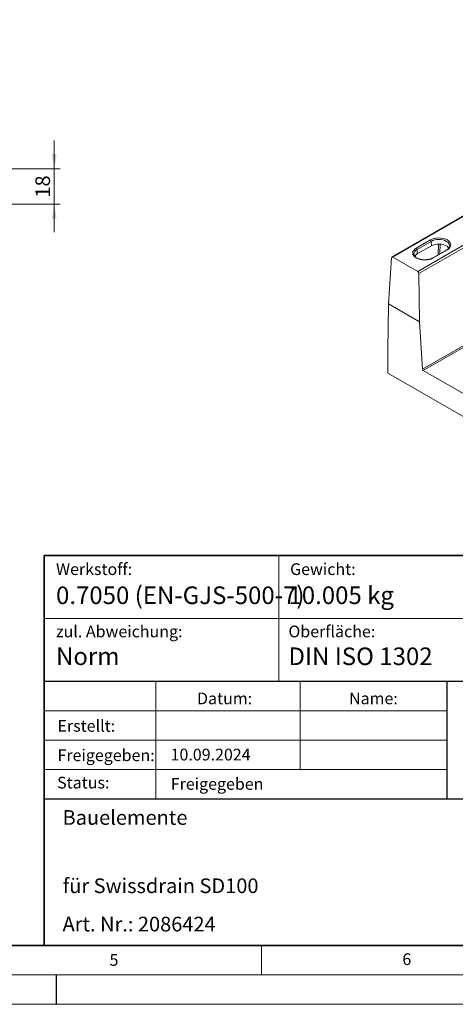
# Model space of a CAD drawing. Units: millimetres. Extents: x 0 to 420, y 0 to 297.
# Drawn here: x 224 to 298, y 0 to 168 of the extents above; entities that cross this region are included whole.
import ezdxf

# ---------------------------------------------------------------- set-up
doc = ezdxf.new("R2010")
doc.units = ezdxf.units.MM
doc.styles.add('SLDTEXTSTYLE0', font='TXT', dxfattribs={"width": 0.605})
doc.dimstyles.new('SLDDIMSTYLE2', dxfattribs={"dimtxt": 2.5, "dimasz": 2.5, "dimexe": 0, "dimexo": 0.0625, "dimtad": 1, "dimdec": 0, "dimlfac": 3, "dimrnd": 1e-09, "dimzin": 12, "dimdsep": 46, "dimtxsty": 'SLDTEXTSTYLE0', "dimsah": 1, "dimcen": 0.09, "dimadec": 0, "dimazin": 3, "dimtfac": 1, "dimtdec": 0, "dimtmove": 0, "dimatfit": 0, "dimfxl": 0, "dimfrac": 2, "dimtolj": 1, "dimtzin": 12, "dimarcsym": 0})

# ---------------------------------------------------------------- blocks, each defined once
blk = doc.blocks.new('_D_3')
at = {"color": 7, "linetype": 'Continuous', "lineweight": 18}
for p, q in [((229.7, 142.39), (229.7, 147.2)), ((211.32, 142.39), (230.7, 142.39)), ((229.7, 142.39), (229.7, 136.39)), ((211.32, 136.39), (230.7, 136.39)), ((229.7, 136.39), (229.7, 131.59))]:
    blk.add_line(p, q, dxfattribs=at)
for points in [[(229.7, 142.39), (230.09, 144.89), (229.32, 144.89)], [(229.7, 136.39), (229.32, 133.89), (230.09, 133.89)]]:
    blk.add_solid(points, dxfattribs=at)
at = {"color": 7, "linetype": 'Continuous', "lineweight": 18, "insert": (226.48, 137.48), "char_height": 2.5, "attachment_point": 1, "rotation": 90, "style": 'SLDTEXTSTYLE0'}
blk.add_mtext('18', dxfattribs=at)

msp = doc.modelspace()

# ---------------------------------------------------------------- linework, layer by layer
at = {"color": 7, "linetype": 'Continuous', "lineweight": 18}
for p, q in [((357.2853, 167.8022), (287.2246, 127.357)), ((293.9749, 129.2633), (291.5707, 127.8754)), ((296.5955, 128.6008), (294.1913, 127.2129)), ((287.1589, 127.2281), (286.6792, 119.3663)), ((291.6384, 124.8826), (287.3762, 127.3431)), ((291.9651, 116.3148), (291.845, 124.5229)), ((286.6792, 119.3663), (286.5556, 111.486)), ((291.9651, 116.3148), (286.6792, 119.3663)), ((292.4495, 108.2356), (291.9651, 116.3148)), ((286.5556, 111.486), (286.5556, 107.5897)), ((307.0103, 95.7815), (286.5556, 107.5897)), ((307.2353, 99.5478), (292.5943, 107.9999)), ((268, 76.5), (268, 55)), ((228, 65.75), (310, 65.75)), ((228, 55), (410, 55)), ((410, 55), (228, 55)), ((247, 55), (247, 35)), ((271.6, 55), (271.6, 40)), ((228, 50), (296.6, 50)), ((296.6, 45), (228, 45)), ((228, 40), (296.6, 40)), ((265, 10), (265, 5)), ((15, 5), (415, 5)), ((0, 0), (420, 0))]:
    msp.add_line(p, q, dxfattribs=at)
at = {"color": 8, "linetype": 'Continuous', "lineweight": 18}
for p, q in [((357.4337, 167.7865), (287.3762, 127.3431)), ((291.6384, 124.8826), (361.6959, 165.3259)), ((361.9132, 164.9724), (291.845, 124.5229)), ((292.4495, 108.2356), (362.5141, 148.6831)), ((362.6518, 148.4433), (292.5943, 107.9999)), ((291.3958, 128.8746), (293.7999, 130.2625)), ((293.9412, 130.0262), (291.537, 128.6383)), ((293.9412, 130.0262), (293.9749, 129.2633)), ((295.1505, 127.7667), (295.1647, 129.5665)), ((295.4473, 129.5612), (295.4345, 127.9306)), ((291.537, 128.6383), (291.5707, 127.8754)), ((296.6955, 128.5909), (294.2913, 127.203))]:
    msp.add_line(p, q, dxfattribs=at)
at = {"color": 7, "linetype": 'Continuous', "lineweight": 35}
for p, q in [((228, 76.5), (228, 10)), ((228, 76.5), (410, 76.5)), ((20, 10), (415, 10))]:
    msp.add_line(p, q, dxfattribs=at)
at = {"color": 7, "linetype": 'Continuous', "lineweight": 25}
for p, q in [((410, 55), (228, 55)), ((296.6, 55), (296.6, 35)), ((228, 35), (410, 35))]:
    msp.add_line(p, q, dxfattribs=at)
msp.add_line((230, 5), (230, 0))
at = {"color": 8, "linetype": 'Continuous', "lineweight": 18, "flags": 128}
for points in [[(293.7999, 130.2625), (294.1102, 130.4095), (294.4642, 130.5187), (294.8483, 130.586), (295.2477, 130.6087), (295.6471, 130.586), (296.0312, 130.5187), (296.3852, 130.4095), (296.6955, 130.2625), (296.9501, 130.0834), (297.1393, 129.879), (297.2558, 129.6573), (297.2951, 129.4267), (297.2558, 129.1961), (297.1393, 128.9744), (296.9501, 128.77), (296.6955, 128.5909)], [(297.0948, 129.2457), (297.0954, 129.2719), (297.0599, 129.48), (296.9548, 129.6801), (296.784, 129.8645), (296.5542, 130.0262), (296.2742, 130.1588), (295.9548, 130.2574), (295.6082, 130.3181), (295.2477, 130.3386), (294.8872, 130.3181), (294.5406, 130.2574), (294.2212, 130.1588), (293.9412, 130.0262)], [(294.2913, 127.203), (293.981, 127.056), (293.627, 126.9468), (293.243, 126.8796), (292.8435, 126.8568), (292.4441, 126.8796), (292.06, 126.9468), (291.706, 127.056), (291.3958, 127.203), (291.1411, 127.3821), (290.9519, 127.5865), (290.8354, 127.8082), (290.7961, 128.0388), (290.8354, 128.2694), (290.9519, 128.4911), (291.1411, 128.6955), (291.3958, 128.8746)]]:
    msp.add_lwpolyline(points, dxfattribs=at)
at = {"color": 7, "linetype": 'Continuous', "lineweight": 18, "flags": 128}
msp.add_lwpolyline([(296.9462, 128.8724), (296.8515, 129.0003), (296.6466, 129.1824), (296.3805, 129.3361), (296.0649, 129.4544), (295.7136, 129.5322), (295.3419, 129.5662), (294.9661, 129.5548), (294.6026, 129.4986), (294.2673, 129.4), (293.9749, 129.2633)], dxfattribs=at)
at = {"color": 8, "linetype": 'Continuous', "lineweight": 18}
for centre, radius, start, end in [((293.6325, 130.0021), 0.3096, 4.466491, 57.26592), ((291.873, 127.8282), 0.877, 112.524204, 178.123677), ((291.2284, 128.6142), 0.3096, 4.466491, 57.26592), ((296.637, 128.5108), 0.0991, 53.891642, 114.7979), ((294.2328, 127.1228), 0.0992, 53.909706, 114.597324)]:
    msp.add_arc(centre, radius, start, end, dxfattribs=at)
at = {"color": 7, "linetype": 'Continuous', "lineweight": 18}
msp.add_arc((292.0905, 126.8816), 1.1215, 117.611968, 147.298333, dxfattribs=at)
for centre, start_param, end_param in [((287.3706, 127.0949), 5.51166419, 7.03882729), ((291.6329, 124.6344), 3.9845011, 5.51166419)]:
    msp.add_ellipse(centre, major_axis=(-0.1439, 0.2633), ratio=0.59228976, start_param=start_param, end_param=end_param, dxfattribs=at)
for points, knots in [([(297.0907, 129.2431), (297.0915, 129.2333), (297.0974, 129.1658), (297.054, 129.048), (296.9522, 128.8828), (296.8017, 128.7318), (296.6612, 128.6426), (296.5955, 128.6008)], [0, 0, 0, 0, 0.04560537, 0.31506135, 0.54318443, 0.78613382, 1, 1, 1, 1]), ([(294.1913, 127.2129), (294.1502, 127.1905), (294.0299, 127.1248), (293.7972, 127.0331), (293.4895, 126.9516), (293.158, 126.9025), (292.8153, 126.8878), (292.4732, 126.9083), (292.1441, 126.9631), (291.8401, 127.0497), (291.5718, 127.164), (291.3486, 127.3002), (291.1768, 127.4512), (291.0627, 127.6089), (291.0044, 127.7435), (291.0035, 127.8243), (291.0032, 127.8543)], [0, 0, 0, 0, 0.03952378, 0.11555246, 0.19192861, 0.26859972, 0.34547262, 0.42241221, 0.49924349, 0.57579684, 0.65193389, 0.72757456, 0.80283357, 0.87814911, 0.95476761, 1, 1, 1, 1]), ([(292.5943, 107.9999), (292.5762, 108.0104), (292.5583, 108.0246), (292.5245, 108.0593), (292.5088, 108.0794), (292.4689, 108.1444), (292.452, 108.1934), (292.4495, 108.2356)], [0, 0, 0, 0, 0.25, 0.25, 0.5, 0.5, 1, 1, 1, 1])]:
    msp.add_open_spline(points, degree=3, knots=knots, dxfattribs=at)

# ---------------------------------------------------------------- texts
at = {"color": 7, "linetype": 'Continuous', "lineweight": 18, "style": 'SLDTEXTSTYLE0'}
for s, insert, char_height, attachment_point in [('Werkstoff:', (230, 75.1611), 2, 1), ('Gewicht:', (269.898, 75.1611), 2, 1), ('0.7050 (EN-GJS-500-7)', (230, 71.2122), 3, 1), ('10.005 kg', (269.6126, 71.2122), 3, 1), ('zul. Abweichung:', (230, 64.5423), 2, 1), ('Oberfläche:', (269.6126, 64.5423), 2, 1), ('Norm', (230, 60.8119), 3, 1), ('DIN ISO 1302', (269.6126, 60.8119), 3, 1), ('Datum:', (254.0355, 53.1295), 2, 1), ('Name:', (279.9349, 53.1361), 2, 1), ('Erstellt:', (230.2614, 48.4499), 2, 1), ('Freigegeben:', (230.2614, 43.4434), 2, 1), ('10.09.2024', (249.5285, 43.5603), 2, 1), ('Status:', (230.1851, 38.7794), 2, 1), ('Freigegeben', (249.5568, 38.5582), 2, 1), ('Bauelemente', (231.116, 33.0905), 2.5, 1), ('für Swissdrain SD100', (231.1476, 21.453), 2.5, 1), ('Art. Nr.: 2086424', (231.1132, 14.9211), 2.5, 1), ('5', (239.875, 8.5638), 2, 2), ('6', (289.7886, 8.6885), 2, 2)]:
    msp.add_mtext(s, dxfattribs=dict(at, insert=insert, char_height=char_height, attachment_point=attachment_point))

# ---------------------------------------------------------------- dimensions: what is measured, and where the dimension line sits
at = {"color": 7, "linetype": 'Continuous', "lineweight": 18}
dim = msp.add_linear_dim(base=(229.7028, 136.3932), p1=(211.3196, 142.3932), p2=(211.3196, 136.3932), angle=90, dimstyle='SLDDIMSTYLE2', dxfattribs=at)
dim.commit()
dim.dimension.update_dxf_attribs({"geometry": '_D_3', "text_midpoint": (229.7028, 139.3932), "dimtype": 160})

doc.saveas('drawing.dxf')
